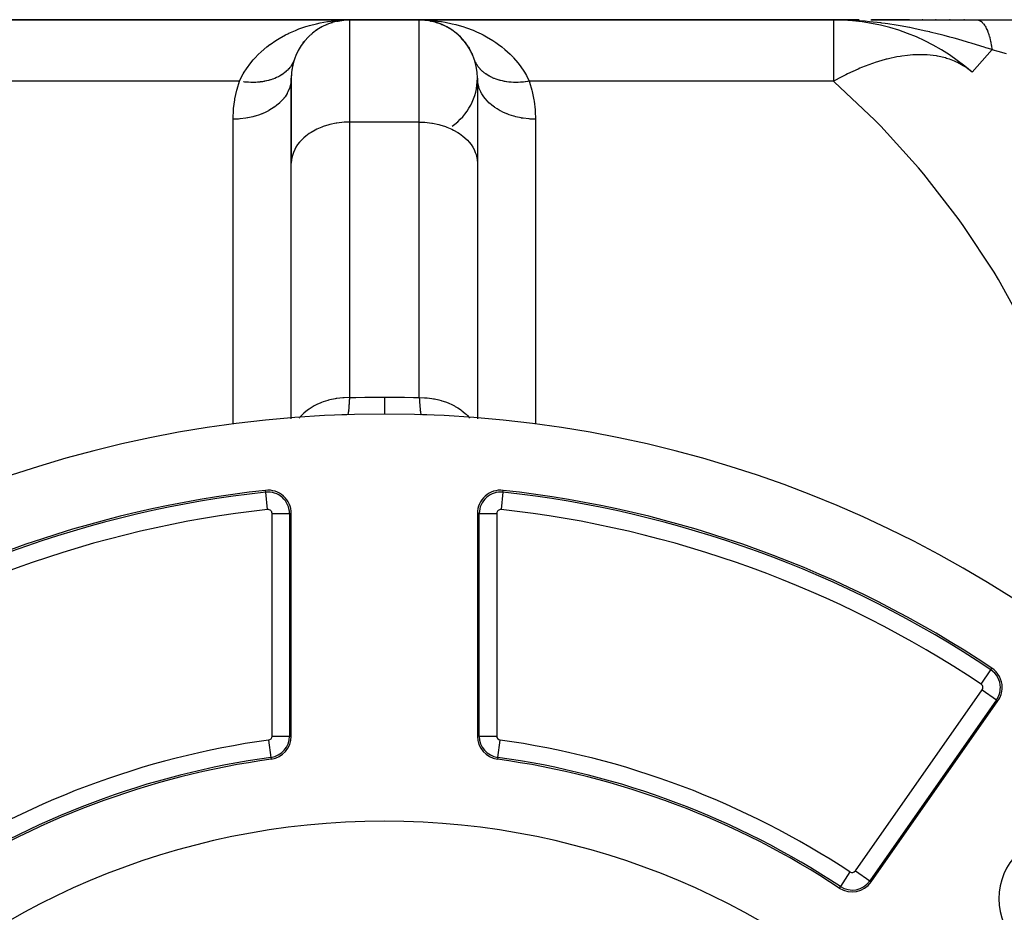
# Model space of a CAD drawing. Extents: x 24 to 1506, y -841 to 283.
# Drawn here: x 617 to 701, y -212 to -135 of the extents above; entities that cross this region are included whole.
import ezdxf

# ---------------------------------------------------------------- set-up
doc = ezdxf.new("R2010")
doc.units = 0
doc.linetypes.add('DASHED', pattern=[11.05, 8.7, -2.35])
doc.layers.get('0').update_dxf_attribs({"linetype": 'CONTINUOUS'})
doc.layers.add('NEVIDI', color=4, linetype='DASHED')

msp = doc.modelspace()

# ---------------------------------------------------------------- linework, layer by layer
at = {"color": 2}
for p, q in [((645, -135.020944), (609.376476, -135.020944)), ((609.376476, -135.020944), (645, -135.020944)), ((643.030199, -135.422634), (643.086368, -135.401212)), ((643.465433, -135.258512), (643.509299, -135.246882)), ((643.509299, -135.246882), (643.553004, -135.234675)), ((643.940979, -135.131305), (643.970933, -135.126365)), ((643.970933, -135.126365), (644.000842, -135.121163)), ((644.495242, -135), (644.022899, -135.117642)), ((644.032217, -135.116424), (644.498508, -135.046001)), ((644.04717, -135.056551), (644.37472, -135.036258)), ((644.37472, -135.036258), (645, -135.020944)), ((644.377061, -135.054601), (644.392259, -135.053758)), ((644.407453, -135.052849), (644.422642, -135.051874)), ((644.422642, -135.051874), (644.437826, -135.050832)), ((644.437826, -135.050832), (644.453005, -135.049724)), ((644.453005, -135.049724), (644.468179, -135.048549)), ((644.468179, -135.048549), (644.483346, -135.047308)), ((644.469981, -135.04937), (644.483346, -135.047308)), ((644.483346, -135.047308), (644.498508, -135.046001)), ((644.498508, -135.046001), (644.513665, -135.044628)), ((645, -135.020944), (651, -135.020944)), ((651, -135.020944), (645, -135.020944)), ((686.623524, -135.020944), (651, -135.020944)), ((651, -135.020944), (686.623524, -135.020944)), ((651.787364, -135.083328), (651.486167, -135.044611)), ((651.486167, -135.044611), (651.501317, -135.045984)), ((651.969506, -135.115742), (651.501317, -135.045984)), ((651.501317, -135.045984), (651.516474, -135.04729)), ((651.980039, -135.118249), (651.516474, -135.04729)), ((651.516474, -135.04729), (651.531637, -135.04853)), ((651.98769, -135.119903), (651.531637, -135.04853)), ((651.531637, -135.04853), (651.546805, -135.049704)), ((651.546805, -135.049704), (651.561979, -135.050811)), ((651.561979, -135.050811), (651.577157, -135.051852)), ((651.577157, -135.051852), (651.592341, -135.052827)), ((651.592341, -135.052827), (651.60753, -135.053735)), ((651.60753, -135.053735), (651.622723, -135.054577)), ((651.949929, -135.11201), (651.969506, -135.115742)), ((652.050531, -135.134283), (651.969506, -135.115742)), ((651.969506, -135.115742), (651.999373, -135.121209)), ((651.999373, -135.121209), (651.985173, -135.119035)), ((652.051738, -135.134472), (651.999373, -135.121209)), ((651.999373, -135.121209), (652.029287, -135.126413)), ((652.029287, -135.126413), (651.999373, -135.121732)), ((652.066632, -135.136156), (652.029287, -135.126413)), ((652.029287, -135.126413), (652.059248, -135.131356)), ((652.257003, -135.181529), (652.164349, -135.160327)), ((652.445182, -135.234127), (652.229847, -135.179585)), ((652.453449, -135.237072), (652.379603, -135.217806)), ((652.416763, -135.225865), (652.445182, -135.234127)), ((652.663039, -135.306955), (652.445182, -135.234127)), ((652.445182, -135.234127), (652.488836, -135.246304)), ((652.488836, -135.246304), (652.456476, -135.237861)), ((652.623287, -135.295267), (652.488836, -135.246304)), ((652.488836, -135.246304), (652.532651, -135.257904)), ((652.716864, -135.324948), (652.682875, -135.313586)), ((652.909379, -135.399454), (652.823563, -135.368202)), ((652.872846, -135.384949), (652.909379, -135.399454)), ((653.165491, -135.514211), (652.909379, -135.399454)), ((652.909379, -135.399454), (652.96544, -135.42078)), ((653.199342, -135.534302), (652.96544, -135.42078)), ((688.810606, -135.020944), (686.623524, -135.020944)), ((686.623524, -135.020944), (688.747135, -135.020944)), ((688.810606, -135.020944), (686.623524, -135.020944)), ((687.001304, -135.023195), (686.623524, -135.020944)), ((687.356782, -135.029423), (687.001304, -135.023195)), ((689.819921, -135.020944), (698.970363, -135.020944)), ((693.135613, -135.020944), (689.881618, -135.020944)), ((693.135613, -135.020944), (689.881618, -135.020944)), ((694.282362, -135.020944), (694.227216, -135.020944)), ((694.282362, -135.020944), (694.227216, -135.020944)), ((695.451255, -135.020944), (695.39503, -135.020944)), ((695.451255, -135.020944), (695.39503, -135.020944)), ((696.645259, -135.020944), (696.588009, -135.020944)), ((696.645259, -135.020944), (696.588009, -135.020944)), ((697.867748, -135.020944), (697.80895, -135.020944)), ((697.867748, -135.020944), (697.80895, -135.020944)), ((698.970363, -135.020944), (705.340033, -135.020944)), ((641.702705, -136.252555), (641.783693, -136.191203)), ((641.783693, -136.191203), (641.835736, -136.149583)), ((642.124043, -135.924242), (642.19927, -135.87795)), ((642.182048, -135.890931), (642.19927, -135.87795)), ((642.19927, -135.87795), (642.247907, -135.8465)), ((642.567578, -135.648143), (642.634389, -135.615271)), ((653.316869, -135.59013), (653.360216, -135.612382)), ((653.360216, -135.612382), (653.334879, -135.600084)), ((653.6, -135.750113), (653.360216, -135.612382)), ((653.360216, -135.612382), (653.426911, -135.645102)), ((653.746525, -135.842835), (653.795441, -135.874383)), ((653.84024, -135.906627), (653.795441, -135.874383)), ((654.019593, -136.035715), (653.970161, -136.000136)), ((654.160548, -136.146549), (654.212302, -136.187845)), ((654.286577, -136.254262), (654.212302, -136.187845)), ((641.029436, -136.979082), (641.081383, -136.915394)), ((641.391114, -136.558193), (641.444273, -136.50572)), ((654.552804, -136.502766), (654.606041, -136.555234)), ((654.728413, -136.69135), (654.606041, -136.555234)), ((654.7936, -136.76386), (654.770496, -136.738161)), ((654.91519, -136.911037), (654.966118, -136.973295)), ((655.131334, -137.20455), (654.966118, -136.973295)), ((640.434469, -137.976024), (640.475789, -137.892209)), ((640.708551, -137.450795), (640.756585, -137.376435)), ((655.238805, -137.369053), (655.286938, -137.443285)), ((655.429071, -137.700744), (655.286938, -137.443285)), ((655.520866, -137.885113), (655.562238, -137.968701)), ((655.599897, -138.062051), (655.562238, -137.968701)), ((640.247434, -138.461578), (640.240485, -138.479537)), ((655.7595, -138.479497), (655.726251, -138.389212)), ((640, -140.020944), (640, -147.343275)), ((640, -147.343275), (640, -140.020944)), ((656, -140.020944), (656, -147.343275)), ((640, -169.23591), (640, -147.343275)), ((656, -147.343275), (656, -169.235909)), ((640, -169.300801), (640, -169.24506)), ((644.595888, -168.962999), (644.343508, -168.976619)), ((644.842105, -168.953401), (644.595888, -168.962999)), ((651.656488, -168.976618), (651.157895, -168.953401)), ((656, -169.25085), (656, -169.300801)), ((640, -196.591702), (640, -177.44862)), ((656, -177.44862), (656, -196.591702)), ((689.855362, -209.127875), (700.756562, -193.559349))]:
    msp.add_line(p, q, dxfattribs=at)
for centre, radius, start, end in [((645, -140.020944), 5, 90, 180), ((651, -140.020944), 5, 0, 90), ((651, -140.020944), 5, 77.538469, 84.534245), ((651, -140.020944), 5, 69.752039, 76.921223), ((651, -140.020944), 5, 63.076953, 69.080591), ((686.623524, -153.020944), 18, 48.590378, 90), ((651, -140.020944), 5, 55.846538, 60.870414), ((651, -140.020944), 5, 48.615656, 53.526277), ((651, -140.020944), 5, 38.480141, 46.145659), ((651, -140.020944), 5, 31.520291, 38.463279), ((651, -140.020944), 5, 24.393297, 28.786722), ((645, -140.020944), 5, 165.609994, 171.816318), ((645, -140.020944), 5, 160.952829, 163.045534), ((651, -140.020944), 5, 19.047118, 19.692323), ((645, -140.020944), 5, 174.770187, 180.000009), ((651, -140.020944), 5, 304.32693, 360), ((648, -268.903527), 100, 0, 180), ((645, -173.950907), 5, 91.809641, 96.05973), ((651, -173.950907), 5, 84.140419, 86.707493), ((648, -268.903527), 94, 96.240131, 123.754341), ((638, -177.44862), 2, 0, 96.240131), ((658, -177.44862), 2, 83.759869, 180), ((648, -268.903527), 94, 56.245659, 83.759869), ((699.118258, -192.412196), 2, 0, 56.245659), ((699.118258, -192.412196), 2, 325, 360), ((638, -196.591702), 2, 277.873494, 360), ((658, -196.591702), 2, 180, 262.126506), ((648, -268.903527), 71, 97.873494, 123.430056), ((648, -268.903527), 71, 56.569944, 82.126506), ((648, -268.903527), 65, 0, 180), ((706.336309, -210.567218), 5.5, 0, 180), ((688.217058, -207.980722), 1.841028, 236.569944, 325), ((688.217058, -207.980722), 2, 236.569944, 325), ((706.336309, -210.567218), 5.5, 180, 360)]:
    msp.add_arc(centre, radius, start, end, dxfattribs=at)
at = {"layer": 'NEVIDI', "color": 7, "linetype": 'CONTINUOUS'}
for p, q in [((641.557551, -135.499235), (642.163649, -135.342334)), ((642.163649, -135.342334), (642.484315, -135.272633)), ((642.484315, -135.272633), (643.100423, -135.163439)), ((643.100423, -135.163439), (643.156257, -135.155114)), ((643.156257, -135.155114), (643.426024, -135.118494)), ((643.426024, -135.118494), (644.04717, -135.056551)), ((645, -135.020944), (645, -143.807741)), ((651, -135.020944), (651.328633, -135.025171)), ((651, -143.807741), (651, -135.020944)), ((651.328633, -135.025171), (651.952476, -135.056525)), ((651.952476, -135.056525), (652.279975, -135.085318)), ((652.279975, -135.085318), (652.84374, -135.155114)), ((652.84374, -135.155114), (652.899922, -135.163492)), ((652.899922, -135.163492), (653.223553, -135.216865)), ((653.223553, -135.216865), (653.833551, -135.341685)), ((653.833551, -135.341685), (654.148941, -135.419056)), ((654.148941, -135.419056), (654.632978, -135.555621)), ((686.623524, -135.020944), (686.623524, -140.293022)), ((687.983567, -135.050094), (687.356782, -135.029423)), ((688.358433, -135.068345), (687.983567, -135.050094)), ((688.373656, -135.069179), (688.358433, -135.068345)), ((689.33634, -135.136568), (688.373656, -135.069179)), ((689.708155, -135.170237), (689.33634, -135.136568)), ((690.674704, -135.277391), (689.708155, -135.170237)), ((690.761908, -135.288438), (690.674704, -135.277391)), ((691.042594, -135.325519), (690.761908, -135.288438)), ((691.273733, -135.357787), (691.042594, -135.325519)), ((691.992845, -135.468032), (691.273733, -135.357787)), ((698.970363, -135.020944), (698.974631, -135.020964)), ((698.974631, -135.020964), (699.026778, -135.024376)), ((699.026778, -135.024376), (699.033865, -135.025292)), ((699.033865, -135.025292), (699.085899, -135.035332)), ((699.085967, -135.035349), (699.091931, -135.036874)), ((699.091931, -135.036874), (699.093033, -135.037164)), ((699.093033, -135.037164), (699.144938, -135.053823)), ((699.144938, -135.053823), (699.151993, -135.056541)), ((699.151993, -135.056541), (699.203557, -135.079739)), ((699.203557, -135.079739), (699.21054, -135.083334)), ((699.21054, -135.083334), (699.224351, -135.090767)), ((699.224351, -135.090767), (699.230271, -135.094084)), ((699.230271, -135.094084), (699.261735, -135.11305)), ((699.261735, -135.11305), (699.268659, -135.117526)), ((699.268659, -135.117526), (699.319365, -135.153709)), ((699.319365, -135.153709), (699.326256, -135.159093)), ((699.326256, -135.159093), (699.360112, -135.187204)), ((699.360112, -135.187204), (699.365886, -135.192276)), ((699.365886, -135.192276), (699.376359, -135.201686)), ((699.376359, -135.201686), (699.383126, -135.207911)), ((699.383126, -135.207911), (699.432587, -135.256906)), ((699.432587, -135.256906), (699.439256, -135.263988)), ((699.439256, -135.263988), (699.487943, -135.319233)), ((699.487943, -135.319233), (699.491798, -135.323877)), ((699.491798, -135.323877), (699.494512, -135.327172)), ((699.494512, -135.327172), (699.497345, -135.330631)), ((699.497345, -135.330631), (699.542306, -135.388502)), ((699.542306, -135.388502), (699.548737, -135.397244)), ((699.548737, -135.397244), (699.595589, -135.464579)), ((639.495789, -136.313112), (639.687758, -136.216495)), ((639.687758, -136.216495), (639.787619, -136.168122)), ((639.787619, -136.168122), (640.355474, -135.916191)), ((640.355474, -135.916191), (640.656969, -135.797473)), ((640.656969, -135.797473), (641.245788, -135.593329)), ((641.245788, -135.593329), (641.367033, -135.555621)), ((641.367033, -135.555621), (641.557551, -135.499235)), ((654.632978, -135.555621), (654.745849, -135.590678)), ((654.745849, -135.590678), (655.052626, -135.692342)), ((655.052626, -135.692342), (655.633939, -135.911847)), ((655.633939, -135.911847), (655.932726, -136.039255)), ((655.932726, -136.039255), (656.312237, -136.216494)), ((656.312237, -136.216494), (656.49385, -136.307775)), ((692.354199, -135.528967), (691.992845, -135.468032)), ((693.143015, -135.674423), (692.354199, -135.528967)), ((693.176975, -135.681058), (693.143015, -135.674423)), ((693.286363, -135.702639), (693.176975, -135.681058)), ((693.640058, -135.77454), (693.286363, -135.702639)), ((694.552438, -135.974492), (693.640058, -135.77454)), ((694.898589, -136.055561), (694.552438, -135.974492)), ((694.928414, -136.062675), (694.898589, -136.055561)), ((695.648789, -136.240432), (694.928414, -136.062675)), ((695.784446, -136.275137), (695.648789, -136.240432)), ((696.119365, -136.3624), (695.784446, -136.275137)), ((699.595589, -135.464579), (699.601885, -135.474127)), ((699.601885, -135.474127), (699.617995, -135.499116)), ((699.617995, -135.499116), (699.62328, -135.507489)), ((699.62328, -135.507489), (699.647698, -135.547332)), ((699.647698, -135.547332), (699.653845, -135.557665)), ((699.653845, -135.557665), (699.698549, -135.636645)), ((699.698549, -135.636645), (699.704542, -135.64776)), ((699.704542, -135.64776), (699.737474, -135.711175)), ((699.737474, -135.711175), (699.742449, -135.721109)), ((699.742449, -135.721109), (699.748033, -135.73237)), ((699.748033, -135.73237), (699.753854, -135.74424)), ((699.753854, -135.74424), (699.796043, -135.834327)), ((699.796043, -135.834327), (699.801671, -135.846904)), ((699.801671, -135.846904), (699.842481, -135.942268)), ((699.842481, -135.942268), (699.847926, -135.955567)), ((699.847926, -135.955567), (699.848919, -135.958007)), ((699.848919, -135.958007), (699.853506, -135.969342)), ((699.853506, -135.969342), (699.887272, -136.055976)), ((699.887272, -136.055976), (699.892515, -136.069952)), ((699.892515, -136.069952), (699.930341, -136.175249)), ((699.930341, -136.175249), (699.935373, -136.189876)), ((699.935373, -136.189876), (699.951147, -136.236724)), ((699.951147, -136.236724), (699.955315, -136.249363)), ((699.955315, -136.249363), (699.971618, -136.299892)), ((638.153564, -137.142777), (638.173872, -137.127888)), ((638.173872, -137.127888), (638.671422, -136.787524)), ((638.671422, -136.787524), (638.9514, -136.614851)), ((638.9514, -136.614851), (639.495789, -136.313112)), ((656.49385, -136.307775), (656.782613, -136.462088)), ((656.782613, -136.462088), (657.320762, -136.78253)), ((657.320762, -136.78253), (657.5971, -136.965558)), ((657.5971, -136.965558), (657.826132, -137.127876)), ((657.826132, -137.127876), (658.105636, -137.340328)), ((696.619047, -136.496582), (696.119365, -136.3624)), ((696.980003, -136.596295), (696.619047, -136.496582)), ((697.305065, -136.687949), (696.980003, -136.596295)), ((698.141201, -136.930974), (697.305065, -136.687949)), ((698.213779, -136.952517), (698.141201, -136.930974)), ((698.227319, -136.956544), (698.213779, -136.952517)), ((698.457586, -137.025358), (698.227319, -136.956544)), ((699.27142, -137.273137), (698.457586, -137.025358)), ((699.971618, -136.299892), (699.976432, -136.31515)), ((699.976432, -136.31515), (700.01102, -136.429688)), ((700.01102, -136.429688), (700.015602, -136.445544)), ((700.015602, -136.445544), (700.043136, -136.544498)), ((700.043136, -136.544498), (700.046854, -136.55837)), ((700.046854, -136.55837), (700.048455, -136.564384)), ((700.048455, -136.564384), (700.052792, -136.580793)), ((700.052792, -136.580793), (700.08384, -136.703706)), ((700.08384, -136.703706), (700.087931, -136.720662)), ((700.087931, -136.720662), (700.117115, -136.84736)), ((700.117115, -136.84736), (700.120952, -136.864819)), ((700.120952, -136.864819), (700.123902, -136.878383)), ((700.123902, -136.878383), (700.127126, -136.893344)), ((700.127126, -136.893344), (700.148236, -136.995098)), ((700.148236, -136.995098), (700.151812, -137.013031)), ((700.151812, -137.013031), (700.17715, -137.146662)), ((637.162699, -137.986191), (637.404782, -137.756293)), ((637.404782, -137.756293), (637.888631, -137.344901)), ((637.888631, -137.344901), (638.153564, -137.142777)), ((658.105636, -137.340328), (658.362347, -137.550901)), ((658.362347, -137.550901), (658.828314, -137.977329)), ((658.828314, -137.977329), (659.060957, -138.215593)), ((698.53368, -139.516097), (700.244243, -137.5765)), ((699.579787, -137.368595), (699.27142, -137.273137)), ((699.714433, -137.410501), (699.579787, -137.368595)), ((700.244249, -137.576496), (699.714433, -137.410501)), ((700.17715, -137.146662), (700.180459, -137.165035)), ((700.180459, -137.165035), (700.192605, -137.234552)), ((700.192605, -137.234552), (700.195281, -137.250333)), ((700.195281, -137.250333), (700.203806, -137.301793)), ((700.203806, -137.301793), (700.206839, -137.320569)), ((700.206839, -137.320569), (700.228138, -137.460162)), ((700.228138, -137.460162), (700.230888, -137.479293)), ((700.230888, -137.479293), (700.244249, -137.576496)), ((700.355263, -137.607862), (700.244245, -137.576497)), ((700.76137, -137.722669), (700.355263, -137.607862)), ((701.48153, -137.926506), (700.76137, -137.722669)), ((636.134074, -139.226893), (636.513101, -138.707803)), ((636.513101, -138.707803), (636.727341, -138.450174)), ((636.727341, -138.450174), (636.882756, -138.276206)), ((636.882756, -138.276206), (637.162699, -137.986191)), ((640.116443, -138.746303), (640.052071, -138.85786)), ((640.125544, -138.729356), (640.116443, -138.746303)), ((640.131612, -138.71787), (640.125544, -138.729356)), ((640.139467, -138.702778), (640.131612, -138.71787)), ((640.182681, -138.614631), (640.139467, -138.702778)), ((640.190746, -138.597102), (640.182681, -138.614631)), ((640.240485, -138.479537), (640.190746, -138.597102)), ((640.273749, -138.389212), (640.247434, -138.461578)), ((655.852868, -138.687791), (655.82472, -138.630395)), ((655.860533, -138.702778), (655.852868, -138.687791)), ((655.883589, -138.746362), (655.860533, -138.702778)), ((655.891998, -138.761739), (655.883589, -138.746362)), ((655.958164, -138.874412), (655.891998, -138.761739)), ((659.060957, -138.215593), (659.117253, -138.276205)), ((659.117253, -138.276205), (659.477705, -138.69629)), ((659.477705, -138.69629), (659.682342, -138.964058)), ((689.963187, -138.764782), (689.019184, -139.121416)), ((690.062402, -138.730898), (689.963187, -138.764782)), ((690.201079, -138.684701), (690.062402, -138.730898)), ((691.064427, -138.428435), (690.201079, -138.684701)), ((691.150153, -138.406017), (691.064427, -138.428435)), ((691.221515, -138.387781), (691.150153, -138.406017)), ((691.356679, -138.354307), (691.221515, -138.387781)), ((692.06189, -138.202881), (691.356679, -138.354307)), ((692.34643, -138.153248), (692.06189, -138.202881)), ((692.476981, -138.132766), (692.34643, -138.153248)), ((692.98129, -138.067576), (692.476981, -138.132766)), ((693.428928, -138.029056), (692.98129, -138.067576)), ((693.553855, -138.021712), (693.428928, -138.029056)), ((693.843372, -138.01063), (693.553855, -138.021712)), ((694.460942, -138.016125), (693.843372, -138.01063)), ((694.579429, -138.021971), (694.460942, -138.016125)), ((694.665023, -138.027202), (694.579429, -138.021971)), ((695.434767, -138.114552), (694.665023, -138.027202)), ((695.460006, -138.118717), (695.434767, -138.114552)), ((695.545855, -138.133543), (695.460006, -138.118717)), ((696.239059, -138.29304), (695.545855, -138.133543)), ((696.34323, -138.323589), (696.239059, -138.29304)), ((696.446134, -138.355594), (696.34323, -138.323589)), ((696.597228, -138.405995), (696.446134, -138.355594)), ((697.009648, -138.565718), (696.597228, -138.405995)), ((697.179528, -138.641716), (697.009648, -138.565718)), ((697.273506, -138.686518), (697.179528, -138.641716)), ((697.774539, -138.962023), (697.273506, -138.686518)), ((635.638452, -140.095319), (635.875544, -139.644325)), ((635.875544, -139.644325), (635.951427, -139.515085)), ((635.951427, -139.515085), (636.134074, -139.226893)), ((639.299368, -139.650643), (639.182112, -139.730359)), ((639.316447, -139.638386), (639.299368, -139.650643)), ((639.327922, -139.630053), (639.316447, -139.638386)), ((639.342895, -139.61906), (639.327922, -139.630053)), ((639.427711, -139.554102), (639.342895, -139.61906)), ((639.443939, -139.541127), (639.427711, -139.554102)), ((639.548967, -139.452473), (639.443939, -139.541127)), ((639.564328, -139.43878), (639.548967, -139.452473)), ((639.650191, -139.358425), (639.564328, -139.43878)), ((639.662946, -139.345898), (639.650191, -139.358425)), ((639.677218, -139.331689), (639.662946, -139.345898)), ((639.76944, -139.23455), (639.677218, -139.331689)), ((639.782738, -139.21972), (639.76944, -139.23455)), ((639.86817, -139.118747), (639.782738, -139.21972)), ((639.88045, -139.103346), (639.86817, -139.118747)), ((639.919247, -139.053043), (639.88045, -139.103346)), ((639.929619, -139.039146), (639.919247, -139.053043)), ((639.959042, -138.998609), (639.929619, -139.039146)), ((639.970273, -138.982679), (639.959042, -138.998609)), ((640.041815, -138.874446), (639.970273, -138.982679)), ((640.052071, -138.85786), (640.041815, -138.874446)), ((655.967544, -138.889328), (655.958164, -138.874412)), ((656.040982, -138.998642), (655.967544, -138.889328)), ((656.051327, -139.013088), (656.040982, -138.998642)), ((656.06012, -139.0252), (656.051327, -139.013088)), ((656.070381, -139.039146), (656.06012, -139.0252)), ((656.131862, -139.118786), (656.070381, -139.039146)), ((656.143155, -139.132739), (656.131862, -139.118786)), ((656.230581, -139.234574), (656.143155, -139.132739)), ((656.242801, -139.248008), (656.230581, -139.234574)), ((656.324398, -139.333307), (656.242801, -139.248008)), ((656.337055, -139.345899), (656.324398, -139.333307)), ((656.35016, -139.358768), (656.337055, -139.345899)), ((656.451025, -139.452465), (656.35016, -139.358768)), ((656.465016, -139.464767), (656.451025, -139.452465)), ((656.572318, -139.554125), (656.465016, -139.464767)), ((656.58716, -139.565833), (656.572318, -139.554125)), ((656.642224, -139.607996), (656.58716, -139.565833)), ((656.657106, -139.619059), (656.642224, -139.607996)), ((656.70062, -139.650634), (656.657106, -139.619059)), ((656.716435, -139.661831), (656.70062, -139.650634)), ((656.835847, -139.74192), (656.716435, -139.661831)), ((659.682342, -138.964058), (660.041646, -139.503838)), ((660.041646, -139.503838), (660.124296, -139.64433)), ((660.124296, -139.64433), (660.21333, -139.804461)), ((687.819119, -139.66133), (687.676145, -139.731932)), ((688.726946, -139.244148), (687.819119, -139.66133)), ((688.87788, -139.180047), (688.726946, -139.244148)), ((689.019184, -139.121416), (688.87788, -139.180047)), ((697.937521, -139.066468), (697.774539, -138.962023)), ((698.021811, -139.123685), (697.937521, -139.066468)), ((698.529404, -139.520944), (698.021811, -139.123685)), ((635.547495, -140.293022), (609.376476, -140.293022)), ((635.341547, -140.965281), (635.547495, -140.293022)), ((635.547495, -140.293022), (635.638452, -140.095319)), ((635.917918, -140.346664), (635.890779, -140.343434)), ((636.00507, -140.356282), (635.917918, -140.346664)), ((636.028641, -140.358685), (636.00507, -140.356282)), ((636.097545, -140.365227), (636.028641, -140.358685)), ((636.124333, -140.367575), (636.097545, -140.365227)), ((636.303233, -140.380426), (636.124333, -140.367575)), ((636.329867, -140.381915), (636.303233, -140.380426)), ((636.507488, -140.389), (636.329867, -140.381915)), ((636.533921, -140.389628), (636.507488, -140.389)), ((636.551764, -140.389988), (636.533921, -140.389628)), ((636.575142, -140.390383), (636.551764, -140.389988)), ((636.709855, -140.390944), (636.575142, -140.390383)), ((636.736241, -140.390709), (636.709855, -140.390944)), ((636.910251, -140.386267), (636.736241, -140.390709)), ((636.936358, -140.385162), (636.910251, -140.386267)), ((637.085605, -140.376599), (636.936358, -140.385162)), ((637.108278, -140.374959), (637.085605, -140.376599)), ((637.133825, -140.373002), (637.108278, -140.374959)), ((637.303299, -140.357048), (637.133825, -140.373002)), ((637.328619, -140.354213), (637.303299, -140.357048)), ((637.495138, -140.332564), (637.328619, -140.354213)), ((637.520051, -140.328867), (637.495138, -140.332564)), ((637.599486, -140.316262), (637.520051, -140.328867)), ((637.621144, -140.312606), (637.599486, -140.316262)), ((637.683552, -140.301539), (637.621144, -140.312606)), ((637.707743, -140.297033), (637.683552, -140.301539)), ((637.867913, -140.264072), (637.707743, -140.297033)), ((637.891577, -140.258729), (637.867913, -140.264072)), ((638.048084, -140.220185), (637.891577, -140.258729)), ((638.071222, -140.214001), (638.048084, -140.220185)), ((638.086811, -140.209763), (638.071222, -140.214001)), ((638.107188, -140.204134), (638.086811, -140.209763)), ((638.223642, -140.169991), (638.107188, -140.204134)), ((638.246312, -140.162944), (638.223642, -140.169991)), ((638.394331, -140.113573), (638.246312, -140.162944)), ((638.416339, -140.105718), (638.394331, -140.113573)), ((638.541114, -140.058515), (638.416339, -140.105718)), ((638.559913, -140.050997), (638.541114, -140.058515)), ((638.581049, -140.042413), (638.559913, -140.050997)), ((638.719896, -139.982436), (638.581049, -140.042413)), ((638.740454, -139.973005), (638.719896, -139.982436)), ((638.874091, -139.907991), (638.740454, -139.973005)), ((638.893871, -139.897798), (638.874091, -139.907991)), ((638.956734, -139.86437), (638.893871, -139.897798)), ((638.973569, -139.855144), (638.956734, -139.86437)), ((639.022334, -139.827739), (638.973569, -139.855144)), ((639.041107, -139.816913), (639.022334, -139.827739)), ((639.164159, -139.741918), (639.041107, -139.816913)), ((639.182112, -139.730359), (639.164159, -139.741918)), ((639.966081, -140.431963), (639.882204, -140.783858)), ((639.969357, -140.411659), (639.966081, -140.431963)), ((639.979162, -140.343253), (639.969357, -140.411659)), ((640, -140.020945), (639.979162, -140.343253)), ((656.020849, -140.343329), (656, -140.020938)), ((656.033919, -140.431954), (656.020849, -140.343329)), ((656.037331, -140.45207), (656.033919, -140.431954)), ((656.117815, -140.783913), (656.037331, -140.45207)), ((656.852446, -139.752462), (656.835847, -139.74192)), ((656.977698, -139.827755), (656.852446, -139.752462)), ((656.994931, -139.837557), (656.977698, -139.827755)), ((657.009503, -139.845744), (656.994931, -139.837557)), ((657.026433, -139.855143), (657.009503, -139.845744)), ((657.125783, -139.907925), (657.026433, -139.855143)), ((657.143911, -139.917135), (657.125783, -139.907925)), ((657.280009, -139.982391), (657.143911, -139.917135)), ((657.298845, -139.990905), (657.280009, -139.982391)), ((657.421363, -140.043398), (657.298845, -139.990905)), ((657.440088, -140.050996), (657.421363, -140.043398)), ((657.459405, -140.058719), (657.440088, -140.050996)), ((657.605609, -140.113551), (657.459405, -140.058719)), ((657.625558, -140.120554), (657.605609, -140.113551)), ((657.776327, -140.16998), (657.625558, -140.120554)), ((657.796872, -140.176252), (657.776327, -140.16998)), ((657.87271, -140.19848), (657.796872, -140.176252)), ((657.892813, -140.204132), (657.87271, -140.19848)), ((657.951955, -140.220194), (657.892813, -140.204132)), ((657.973003, -140.225708), (657.951955, -140.220194)), ((658.132098, -140.264073), (657.973003, -140.225708)), ((658.153718, -140.268846), (658.132098, -140.264073)), ((658.316503, -140.301548), (658.153718, -140.268846)), ((658.338607, -140.305559), (658.316503, -140.301548)), ((658.357251, -140.308864), (658.338607, -140.305559)), ((658.378857, -140.312605), (658.357251, -140.308864)), ((658.504836, -140.332559), (658.378857, -140.312605)), ((658.52743, -140.335808), (658.504836, -140.332559)), ((658.696633, -140.357039), (658.52743, -140.335808)), ((658.719594, -140.359507), (658.696633, -140.357039)), ((658.869091, -140.373229), (658.719594, -140.359507)), ((658.891723, -140.374957), (658.869091, -140.373229)), ((658.915017, -140.376641), (658.891723, -140.374957)), ((659.089655, -140.386261), (658.915017, -140.376641)), ((659.113295, -140.387162), (659.089655, -140.386261)), ((659.2901, -140.390942), (659.113295, -140.387162)), ((659.313986, -140.391058), (659.2901, -140.390942)), ((659.401494, -140.390689), (659.313986, -140.391058)), ((659.424859, -140.390382), (659.401494, -140.390689)), ((659.492517, -140.388998), (659.424859, -140.390382)), ((659.516837, -140.388322), (659.492517, -140.388998)), ((659.696844, -140.38042), (659.516837, -140.388322)), ((659.721151, -140.378964), (659.696844, -140.38042)), ((659.902549, -140.365217), (659.721151, -140.378964)), ((659.926984, -140.36298), (659.902549, -140.365217)), ((659.947558, -140.361025), (659.926984, -140.36298)), ((659.971359, -140.358684), (659.947558, -140.361025)), ((660.109103, -140.343447), (659.971359, -140.358684)), ((660.133842, -140.340407), (660.109103, -140.343447)), ((660.316444, -140.31512), (660.133842, -140.340407)), ((660.21333, -139.804461), (660.452505, -140.293022)), ((660.341023, -140.311333), (660.316444, -140.31512)), ((660.452505, -140.293022), (660.341023, -140.311333)), ((686.623524, -140.293022), (660.452505, -140.293022)), ((660.452505, -140.293022), (660.476107, -140.362196)), ((660.476107, -140.362196), (660.686266, -141.071277)), ((687.318796, -139.914223), (686.623524, -140.293022)), ((686.668196, -140.332456), (686.623524, -140.293022)), ((690.177721, -143.648756), (686.668196, -140.332456)), ((687.489732, -139.825985), (687.318796, -139.914223)), ((687.676145, -139.731932), (687.489732, -139.825985)), ((635.156573, -141.793824), (635.313732, -141.071275)), ((635.313732, -141.071275), (635.341547, -140.965281)), ((639.635757, -141.345667), (639.458093, -141.621765)), ((639.646509, -141.326695), (639.635757, -141.345667)), ((639.707588, -141.212275), (639.646509, -141.326695)), ((639.84422, -140.896567), (639.707588, -141.212275)), ((639.851232, -140.876943), (639.84422, -140.896567)), ((639.882204, -140.783858), (639.851232, -140.876943)), ((656.155779, -140.896559), (656.117815, -140.783913)), ((656.163002, -140.916295), (656.155779, -140.896559)), ((656.292448, -141.212338), (656.163002, -140.916295)), ((656.364243, -141.34566), (656.292448, -141.212338)), ((656.375146, -141.364582), (656.364243, -141.34566)), ((656.541953, -141.621825), (656.375146, -141.364582)), ((660.686266, -141.071277), (660.712976, -141.177807)), ((660.712976, -141.177807), (660.86219, -141.902029)), ((635.042505, -142.635437), (635.137823, -141.901948)), ((635.137823, -141.901948), (635.156573, -141.793824)), ((638.975552, -142.165104), (638.751396, -142.358345)), ((638.992847, -142.148977), (638.975552, -142.165104)), ((639.137694, -142.005823), (638.992847, -142.148977)), ((639.344399, -141.771094), (639.137694, -142.005823)), ((639.358638, -141.7533), (639.344399, -141.771094)), ((639.458093, -141.621765), (639.358638, -141.7533)), ((656.6556, -141.771089), (656.541953, -141.621825)), ((656.669885, -141.788704), (656.6556, -141.771089)), ((656.862345, -142.005863), (656.669885, -141.788704)), ((657.024447, -142.165102), (656.862345, -142.005863)), ((657.041975, -142.181254), (657.024447, -142.165102)), ((657.24859, -142.358333), (657.041975, -142.181254)), ((660.86219, -141.902029), (660.879719, -142.010146)), ((660.879719, -142.010146), (660.966985, -142.744573)), ((635.000268, -143.483453), (635.033013, -142.744573)), ((635.033013, -142.744573), (635.042505, -142.635437)), ((637.807101, -142.946708), (637.499993, -143.082798)), ((638.032299, -142.832085), (637.807101, -142.946708)), ((638.055142, -142.81969), (638.032299, -142.832085)), ((638.305569, -142.673591), (638.055142, -142.81969)), ((638.535534, -142.520945), (638.305569, -142.673591)), ((638.555913, -142.506451), (638.535534, -142.520945)), ((638.751396, -142.358345), (638.555913, -142.506451)), ((657.464465, -142.520943), (657.24859, -142.358333)), ((657.484962, -142.535353), (657.464465, -142.520943)), ((657.694415, -142.67358), (657.484962, -142.535353)), ((657.967699, -142.832083), (657.694415, -142.67358)), ((657.990507, -142.844312), (657.967699, -142.832083)), ((658.192957, -142.946735), (657.990507, -142.844312)), ((658.524917, -143.092898), (658.192957, -142.946735)), ((660.966985, -142.744573), (660.9753, -142.854081)), ((660.9753, -142.854081), (661, -143.556478)), ((635, -143.556478), (635.000268, -143.483453)), ((635.455928, -143.541735), (635, -143.556478)), ((635, -169.763388), (635, -143.556478)), ((635.581262, -143.532493), (635.455928, -143.541735)), ((635.60971, -143.530081), (635.581262, -143.532493)), ((636.079005, -143.473169), (635.60971, -143.530081)), ((636.23831, -143.446325), (636.079005, -143.473169)), ((636.266222, -143.441218), (636.23831, -143.446325)), ((636.684889, -143.349686), (636.266222, -143.441218)), ((636.873434, -143.29892), (636.684889, -143.349686)), ((636.900194, -143.29121), (636.873434, -143.29892)), ((637.263991, -143.173259), (636.900194, -143.29121)), ((637.475081, -143.092899), (637.263991, -143.173259)), ((637.499993, -143.082798), (637.475081, -143.092899)), ((643.868636, -143.899439), (643.315139, -144.014518)), ((643.921056, -143.891038), (643.868636, -143.899439)), ((644.530763, -143.823345), (643.921056, -143.891038)), ((644.544203, -143.822462), (644.530763, -143.823345)), ((645, -143.807741), (644.544203, -143.822462)), ((651, -143.807741), (645, -143.807741)), ((645, -143.807741), (645, -167.481927)), ((651, -143.807741), (651.455865, -143.822466)), ((651, -167.481927), (651, -143.807741)), ((651.455865, -143.822466), (651.469307, -143.823349)), ((651.469307, -143.823349), (652.078944, -143.891038)), ((652.078944, -143.891038), (652.131364, -143.899439)), ((652.131364, -143.899439), (652.684861, -144.014518)), ((658.550081, -143.102966), (658.524917, -143.092898)), ((658.736101, -143.173291), (658.550081, -143.102966)), ((659.126565, -143.298919), (658.736101, -143.173291)), ((659.153396, -143.306522), (659.126565, -143.298919)), ((659.315211, -143.349711), (659.153396, -143.306522)), ((659.76169, -143.446325), (659.315211, -143.349711)), ((659.789443, -143.451283), (659.76169, -143.446325)), ((659.921085, -143.473184), (659.789443, -143.451283)), ((660.418738, -143.532494), (659.921085, -143.473184)), ((660.447452, -143.53481), (660.418738, -143.532494)), ((660.544192, -143.541743), (660.447452, -143.53481)), ((661, -143.556478), (660.544192, -143.541743)), ((661, -143.556478), (661, -169.761606)), ((690.679226, -144.160606), (690.177721, -143.648756)), ((641.694446, -144.690605), (641.53642, -144.793411)), ((642.050244, -144.488547), (641.694446, -144.690605)), ((642.192909, -144.417507), (642.050244, -144.488547)), ((642.617151, -144.235057), (642.192909, -144.417507)), ((642.736019, -144.190943), (642.617151, -144.235057)), ((643.22694, -144.037503), (642.736019, -144.190943)), ((643.315139, -144.014518), (643.22694, -144.037503)), ((652.684861, -144.014518), (652.77306, -144.037503)), ((652.77306, -144.037503), (653.263981, -144.190943)), ((653.263981, -144.190943), (653.382849, -144.235057)), ((653.382849, -144.235057), (653.807091, -144.417507)), ((653.807091, -144.417507), (653.949756, -144.488547)), ((653.949756, -144.488547), (654.305554, -144.690605)), ((654.305554, -144.690605), (654.46358, -144.793411)), ((693.922859, -147.736824), (690.679226, -144.160606)), ((640.703889, -145.534487), (640.541934, -145.742393)), ((640.862339, -145.358362), (640.703889, -145.534487)), ((641.084927, -145.144161), (640.862339, -145.358362)), ((641.248559, -145.005895), (641.084927, -145.144161)), ((641.53642, -144.793411), (641.248559, -145.005895)), ((654.46358, -144.793411), (654.751441, -145.005895)), ((654.751441, -145.005895), (654.915073, -145.144161)), ((654.915073, -145.144161), (655.137654, -145.358354)), ((655.137654, -145.358354), (655.296226, -145.534623)), ((655.296226, -145.534623), (655.45807, -145.742399)), ((640.17915, -146.405351), (640.1178, -146.580346)), ((640.292427, -146.151898), (640.17915, -146.405351)), ((640.400073, -145.957514), (640.292427, -146.151898)), ((640.541934, -145.742393), (640.400073, -145.957514)), ((655.45807, -145.742399), (655.599935, -145.957526)), ((655.599935, -145.957526), (655.707573, -146.151898)), ((655.707573, -146.151898), (655.82085, -146.405351)), ((655.82085, -146.405351), (655.8822, -146.580346)), ((640.020825, -147.02093), (640, -147.343275)), ((640.04499, -146.870055), (640.020825, -147.02093)), ((640.1178, -146.580346), (640.04499, -146.870055)), ((655.8822, -146.580346), (655.95501, -146.870055)), ((655.95501, -146.870055), (655.979175, -147.02093)), ((655.979175, -147.02093), (656, -147.343275)), ((694.383321, -148.285545), (693.922859, -147.736824)), ((697.34237, -152.100976), (694.383321, -148.285545)), ((697.759322, -152.683617), (697.34237, -152.100976)), ((700.415873, -156.715223), (697.759322, -152.683617)), ((700.786665, -157.328064), (700.415873, -156.715223)), ((703.125279, -161.552389), (700.786665, -157.328064)), ((643.761533, -167.592108), (643.315106, -167.68872)), ((643.845558, -167.577461), (643.761533, -167.592108)), ((643.921092, -167.56522), (643.845558, -167.577461)), ((644.41882, -167.505904), (643.921092, -167.56522)), ((644.504847, -167.499319), (644.41882, -167.505904)), ((644.544165, -167.496663), (644.504847, -167.499319)), ((645, -167.481926), (644.544165, -167.496663)), ((645, -167.481927), (644.990565, -167.642658)), ((645, -167.481927), (645.482215, -167.469252)), ((645.482215, -167.469252), (645.53721, -167.467947)), ((645.53721, -167.467947), (646.333557, -167.452286)), ((646.333557, -167.452286), (646.388535, -167.451427)), ((646.388535, -167.451427), (647.185096, -167.442223)), ((647.185096, -167.442223), (647.240122, -167.441811)), ((647.240122, -167.441811), (648, -167.439061)), ((648, -167.439061), (648.018208, -167.439062)), ((648, -167.439061), (648, -167.834916)), ((648.018208, -167.439062), (648.814904, -167.442223)), ((648.814904, -167.442223), (648.869933, -167.442665)), ((648.869933, -167.442665), (649.666468, -167.452286)), ((649.666468, -167.452286), (649.721477, -167.453174)), ((649.721477, -167.453174), (650.517785, -167.469252)), ((650.517785, -167.469252), (650.572808, -167.470586)), ((650.572808, -167.470586), (651, -167.481927)), ((651, -167.481927), (651.455865, -167.496652)), ((651, -167.481928), (651.011924, -167.683477)), ((651.455865, -167.496652), (651.581182, -167.505892)), ((651.581182, -167.505892), (651.666926, -167.513519)), ((651.666926, -167.513519), (652.078943, -167.565224)), ((652.078943, -167.565224), (652.23847, -167.5921)), ((652.23847, -167.5921), (652.321938, -167.607733)), ((652.321938, -167.607733), (652.684861, -167.688704)), ((641.694462, -168.364794), (641.526169, -168.474579)), ((641.967714, -168.206314), (641.694462, -168.364794)), ((642.036698, -168.169765), (641.967714, -168.206314)), ((642.19288, -168.091707), (642.036698, -168.169765)), ((642.524947, -167.945495), (642.19288, -168.091707)), ((642.600498, -167.915671), (642.524947, -167.945495)), ((642.736045, -167.865134), (642.600498, -167.915671)), ((643.126596, -167.739477), (642.736045, -167.865134)), ((643.206809, -167.717126), (643.126596, -167.739477)), ((643.315106, -167.68872), (643.206809, -167.717126)), ((644.932326, -168.43183), (644.920108, -168.554534)), ((644.934137, -168.41238), (644.932326, -168.43183)), ((644.938334, -168.366071), (644.934137, -168.41238)), ((644.946318, -168.273184), (644.938334, -168.366071)), ((644.946422, -168.271935), (644.946318, -168.273184)), ((644.948119, -168.251367), (644.946422, -168.271935)), ((644.960268, -168.095748), (644.948119, -168.251367)), ((644.962065, -168.071481), (644.960268, -168.095748)), ((644.964601, -168.036676), (644.962065, -168.071481)), ((644.97419, -167.899225), (644.964601, -168.036676)), ((644.974349, -167.896857), (644.97419, -167.899225)), ((644.97599, -167.872375), (644.974349, -167.896857)), ((644.988057, -167.683774), (644.97599, -167.872375)), ((644.98984, -167.654599), (644.988057, -167.683774)), ((644.990565, -167.642658), (644.98984, -167.654599)), ((645, -168.29697), (645, -168.298152)), ((648, -167.834916), (648, -167.85272)), ((648, -167.85272), (648, -167.870282)), ((648, -167.870282), (648, -168.211937)), ((648, -168.211937), (648, -168.226379)), ((648, -168.226379), (648, -168.240775)), ((648, -168.240775), (648, -168.511783)), ((651.011924, -167.683477), (651.013697, -167.712149)), ((651.013697, -167.712149), (651.014621, -167.726953)), ((651.014621, -167.726953), (651.025655, -167.896826)), ((651.025686, -167.897286), (651.027472, -167.923605)), ((651.027472, -167.923605), (651.039519, -168.092662)), ((651.039519, -168.092662), (651.041313, -168.116611)), ((651.041313, -168.116611), (651.044374, -168.156707)), ((651.044374, -168.156707), (651.053408, -168.269707)), ((651.053408, -168.269707), (651.053596, -168.271974)), ((651.053596, -168.271974), (651.055205, -168.291224)), ((651.055205, -168.291224), (651.067351, -168.428346)), ((651.067351, -168.428346), (651.069155, -168.447464)), ((651.069155, -168.447464), (651.074326, -168.500471)), ((652.684861, -167.688704), (652.873388, -167.739472)), ((652.873388, -167.739472), (652.95333, -167.762887)), ((652.95333, -167.762887), (653.26398, -167.865129)), ((653.26398, -167.865129), (653.47506, -167.945484)), ((653.47506, -167.945484), (653.549769, -167.976188)), ((653.549769, -167.976188), (653.80709, -168.091692)), ((653.80709, -168.091692), (654.0323, -168.206308)), ((654.0323, -168.206308), (654.100681, -168.243855)), ((654.100681, -168.243855), (654.305553, -168.364791)), ((654.305553, -168.364791), (654.535533, -168.51746)), ((640.699023, -169.214479), (640.674042, -169.244875)), ((640.732303, -169.177405), (640.699023, -169.214479)), ((640.862328, -169.032557), (640.738913, -169.170042)), ((641.024438, -168.873309), (640.862328, -169.032557)), ((641.077572, -168.824929), (641.024438, -168.873309)), ((641.248529, -168.680119), (641.077572, -168.824929)), ((641.464466, -168.51746), (641.248529, -168.680119)), ((641.526169, -168.474579), (641.464466, -168.51746)), ((644.852534, -168.944465), (644.842105, -168.953401)), ((644.854109, -168.941691), (644.852534, -168.944465)), ((644.862118, -168.922227), (644.854109, -168.941691)), ((644.864887, -168.913499), (644.862118, -168.922227)), ((644.866545, -168.907799), (644.864915, -168.913405)), ((644.87771, -168.860553), (644.866545, -168.907799)), ((644.879395, -168.852129), (644.87771, -168.860553)), ((644.886593, -168.812477), (644.879395, -168.852129)), ((644.890891, -168.786044), (644.886593, -168.812477)), ((644.891069, -168.784906), (644.890891, -168.786044)), ((644.892624, -168.774815), (644.891069, -168.784906)), ((644.904436, -168.689767), (644.892624, -168.774815)), ((644.906207, -168.675755), (644.904436, -168.689767)), ((644.912186, -168.626049), (644.906207, -168.675755)), ((644.918303, -168.571393), (644.912186, -168.626049)), ((644.918474, -168.569809), (644.918303, -168.571393)), ((644.920108, -168.554534), (644.918474, -168.569809)), ((645, -168.59449), (645, -168.59592)), ((645, -168.948972), (645, -168.968669)), ((648, -168.511783), (648, -168.522925)), ((648, -168.522925), (648, -168.533911)), ((648, -168.533911), (648, -168.729419)), ((648, -168.729419), (648, -168.736872)), ((648, -168.736872), (648, -168.744116)), ((648, -168.744116), (648, -168.860736)), ((648, -168.860736), (648, -168.864404)), ((648, -168.864404), (648, -168.86793)), ((648, -168.86793), (648, -168.903527)), ((651, -168.56764), (651, -168.566178)), ((651, -168.968669), (651, -168.949008)), ((651.074326, -168.500471), (651.081353, -168.568195)), ((651.081353, -168.568195), (651.081534, -168.569879)), ((651.081534, -168.569879), (651.083161, -168.584821)), ((651.083161, -168.584821), (651.095232, -168.687263)), ((651.095232, -168.687263), (651.097003, -168.701024)), ((651.097003, -168.701024), (651.103776, -168.750645)), ((651.103776, -168.750645), (651.108799, -168.784279)), ((651.108899, -168.784922), (651.110531, -168.795239)), ((651.110531, -168.795239), (651.122036, -168.85953)), ((651.122036, -168.85953), (651.123718, -168.867653)), ((651.123718, -168.867653), (651.13192, -168.902391)), ((651.13192, -168.902391), (651.134923, -168.913021)), ((651.135066, -168.913495), (651.136559, -168.918324)), ((651.136559, -168.918324), (651.147433, -168.944456)), ((651.147433, -168.944456), (651.14902, -168.946883)), ((651.14902, -168.946883), (651.157895, -168.953401)), ((654.535533, -168.51746), (654.596183, -168.561095)), ((654.596183, -168.561095), (654.751441, -168.68008)), ((654.751441, -168.68008), (654.975569, -168.8733)), ((654.975569, -168.8733), (655.027301, -168.922127)), ((655.027301, -168.922127), (655.13766, -169.032547)), ((655.13766, -169.032547), (655.258623, -169.169897)), ((655.265111, -169.177264), (655.324553, -169.244758)), ((637.799888, -175.6185), (637.782609, -175.46047)), ((637.962832, -177.108704), (637.799888, -175.6185)), ((658.200112, -175.6185), (658.037168, -177.108704)), ((658.200112, -175.6185), (658.217391, -175.46047)), ((638.341942, -177.44862), (639.841028, -177.44862)), ((638.341942, -196.591702), (638.341942, -177.44862)), ((639.841028, -177.44862), (640, -177.44862)), ((639.841028, -177.44862), (639.841028, -196.591702)), ((656.158972, -177.44862), (656, -177.44862)), ((656.158972, -196.591702), (656.158972, -177.44862)), ((656.158972, -177.44862), (657.658058, -177.44862)), ((657.658058, -177.44862), (657.658058, -196.591702)), ((699.308252, -192.127896), (700.141194, -190.881514)), ((700.141194, -190.881514), (700.229524, -190.749341)), ((688.497161, -208.176852), (699.39836, -192.608326)), ((699.39836, -192.608326), (700.62634, -193.468166)), ((700.62634, -193.468166), (689.725141, -209.036692)), ((700.62634, -193.468166), (700.756562, -193.559349)), ((638.046841, -196.930421), (638.252196, -198.415375)), ((638.341942, -196.591702), (639.841028, -196.591702)), ((639.841028, -196.591702), (640, -196.591702)), ((656.158972, -196.591702), (656, -196.591702)), ((656.158972, -196.591702), (657.658058, -196.591702)), ((657.747804, -198.415375), (657.953159, -196.930421)), ((638.252196, -198.415375), (638.273973, -198.572848)), ((657.747804, -198.415375), (657.726027, -198.572848)), ((688.497161, -208.176852), (689.72437, -209.036153)), ((688.028676, -208.266093), (687.20332, -209.516383)), ((689.725141, -209.036692), (689.855362, -209.127875)), ((687.202802, -209.517168), (687.115221, -209.64984))]:
    msp.add_line(p, q, dxfattribs=at)
for centre, radius, start, end in [((648, -268.903527), 93.841028, 96.240131, 123.754341), ((638, -177.44862), 1.841028, 0, 96.240131), ((658, -177.44862), 1.841028, 83.759869, 180), ((648, -268.903527), 93.841028, 56.245659, 83.759869), ((648, -268.903527), 92.341942, 96.240131, 123.754341), ((638, -177.44862), 0.341942, 0, 96.240131), ((658, -177.44862), 0.341942, 83.759869, 180), ((648, -268.903527), 92.341942, 56.245659, 83.759869), ((699.118258, -192.412196), 1.841028, 0, 56.245659), ((699.118258, -192.412196), 0.341942, 0, 56.245659), ((699.118258, -192.412196), 0.341942, 325, 360), ((699.118258, -192.412196), 1.841028, 325, 360), ((648, -268.903527), 72.658058, 97.873494, 123.430056), ((638, -196.591702), 0.341942, 277.873494, 360), ((638, -196.591702), 1.841028, 277.873494, 360), ((658, -196.591702), 1.841028, 180, 262.126506), ((658, -196.591702), 0.341942, 180, 262.126506), ((648, -268.903527), 72.658058, 56.569944, 82.126506), ((648, -268.903527), 71.158972, 97.873494, 123.430056), ((648, -268.903527), 71.158972, 56.569944, 82.126506), ((688.217058, -207.980722), 0.341942, 236.569944, 325)]:
    msp.add_arc(centre, radius, start, end, dxfattribs=at)

doc.saveas('drawing.dxf')
